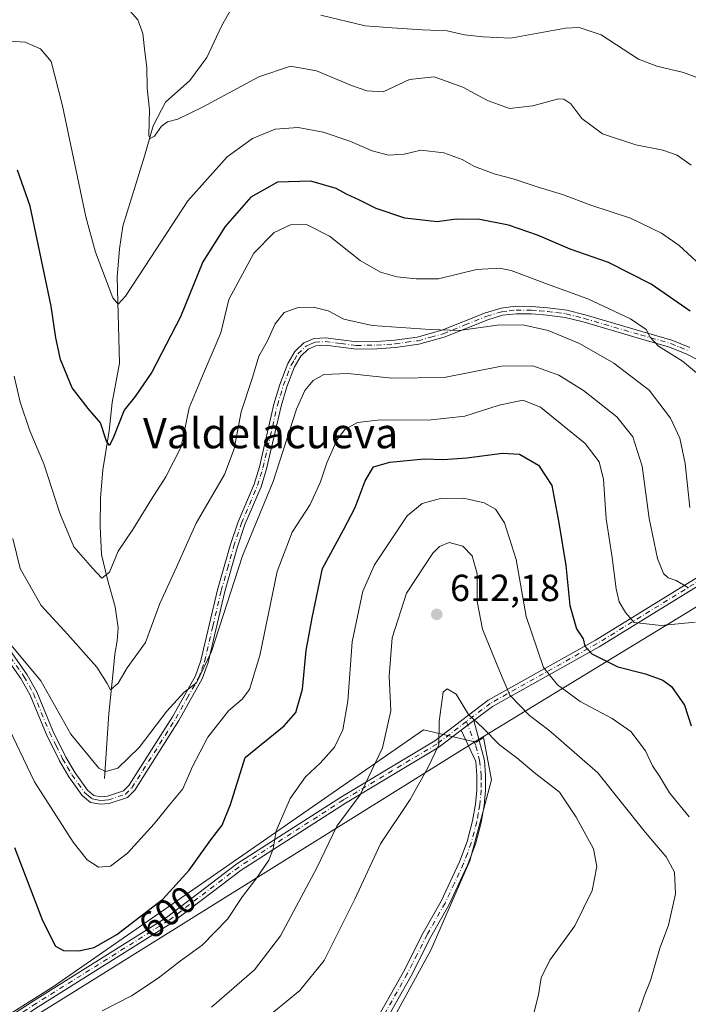
# Model space of a CAD drawing. Units: metres. Extents: x 598345 to 601812, y 4649048 to 4650516.
# Drawn here: x 600224 to 600401, y 4650104 to 4650365 of the extents above; entities that cross this region are included whole.
import ezdxf
from ezdxf.enums import TextEntityAlignment as Align

# ---------------------------------------------------------------- set-up
doc = ezdxf.new("R2010")
doc.units = ezdxf.units.M
doc.header["$MEASUREMENT"] = 0
doc.linetypes.add('DGN Style 4', pattern=[2.6384748266838614, 1.318413404963828, -0.6592067024819142, 0.001648016756204785, -0.6592067024819142])
for name, color, linetype, lineweight in [('Arbolado forestal CxS', 92, 'Continuous', 0), ('Camino Cxs', 7, 'Continuous', 0), ('Camino eje', 30, 'DGN Style 4', 13), ('Corriente natural lineal', 142, 'Continuous', 13), ('Curva de nivel maestra', 30, 'Continuous', 30), ('Curva de nivel normal', 30, 'Continuous', 0), ('Municipio', 91, 'Continuous', 13), ('Municipio CxS', 4, 'Continuous', 0), ('Punto de cota en terreno', 7, 'Continuous', 0), ('Rótulo de curva de nivel directora', 7, 'Continuous', 0), ('Rótulo de punto de cota en terreno', 7, 'Continuous', 0), ('Texto cartográfico', 7, 'Continuous', 0)]:
    doc.layers.add(name, color=color, linetype=linetype, lineweight=lineweight)
doc.styles.add('Style-Arial', font='txt')

# ---------------------------------------------------------------- blocks, each defined once
blk = doc.blocks.new('5PATER')
at = {"layer": 'Punto de cota en terreno', "linetype": 'Continuous', "lineweight": 0}
h = blk.add_hatch(color=51, dxfattribs=at)
edge = h.paths.add_edge_path()
edge.add_ellipse((0, 0), major_axis=(-0.1095731443231308, -0.1110710700762829), ratio=0.9994222409660322, start_angle=0, end_angle=360)

msp = doc.modelspace()

# ---------------------------------------------------------------- linework, layer by layer
at = {"layer": 'Arbolado forestal CxS', "color": 92, "linetype": 'Continuous', "lineweight": 0}
for points in [[(600317.9725000003, 4650090.4889, 619.2584999999963), (600333.1993000006, 4650118.251499999, 618.7669000000024), (600343.5000999998, 4650141.984300001, 618.7231000000029), (600349.3224999999, 4650163.477700001, 616.5448999999935), (600347.1930999998, 4650174.660300001, 615.4661999999954), (600345.2197000004, 4650173.457900001, 615.8654999999999), (600331.2383000003, 4650176.6679, 613.0288), (600233.1113, 4650108.6183, 602.0676999999996), (600184.0481000004, 4650077.758500001, 618.7281999999977)], [(600184.0481000004, 4650077.758500001, 618.7281999999977), (600233.1113, 4650108.6183, 602.0676999999996), (600331.2383000003, 4650176.6679, 613.0288), (600345.2197000004, 4650173.457900001, 615.8654999999999), (600347.1930999998, 4650174.660300001, 615.4661999999954), (600349.3224999999, 4650163.477700001, 616.5448999999935), (600343.5000999998, 4650141.984300001, 618.7231000000029), (600333.1993000006, 4650118.251499999, 618.7669000000024), (600317.9725000003, 4650090.4889, 619.2584999999963)], [(600317.9725000003, 4650090.4889, 619.2584999999963), (600333.1993000006, 4650118.251499999, 618.7669000000024), (600343.5000999998, 4650141.984300001, 618.7231000000029), (600349.3224999999, 4650163.477700001, 616.5448999999935), (600347.1930999998, 4650174.660300001, 615.4661999999954), (600345.2197000004, 4650173.457900001, 615.8654999999999), (600331.2383000003, 4650176.6679, 613.0288), (600233.1113, 4650108.6183, 602.0676999999996), (600184.0481000004, 4650077.758500001, 618.7281999999977)], [(600317.9725000003, 4650090.4889, 619.2584999999963), (600333.1993000006, 4650118.251499999, 618.7669000000024), (600343.5000999998, 4650141.984300001, 618.7231000000029), (600349.3224999999, 4650163.477700001, 616.5448999999935), (600347.1930999998, 4650174.660300001, 615.4661999999954), (600345.2197000004, 4650173.457900001, 615.8654999999999), (600331.2383000003, 4650176.6679, 613.0288), (600233.1113, 4650108.6183, 602.0676999999996), (600184.0481000004, 4650077.758500001, 618.7281999999977)]]:
    msp.add_polyline3d(points, dxfattribs=at)
at = {"layer": 'Camino Cxs', "color": 7, "linetype": 'Continuous', "lineweight": 0, "extrusion": (0.0752075285892432, 0.05724698773965464, 0.9955232845284102), "elevation": 311971.9146154648, "flags": 128}
msp.add_lwpolyline([(3336562.250934524, -3279421.586860028), (3336562.250934524, -3279417.34104555)], dxfattribs=at)
msp.add_lwpolyline([(3336562.250934524, -3279421.586860028), (3336562.250934524, -3279417.34104555)], dxfattribs=at)
at = {"layer": 'Camino Cxs', "color": 7, "linetype": 'Continuous', "lineweight": 0}
for points in [[(600185.0088999998, 4650077.019099999, 618.6276999999973), (600227.9873000003, 4650104.9659, 603.9370000000055), (600263.0926999999, 4650126.9595, 601.3978000000062), (600281.7153000003, 4650141.1381, 603.6125999999931), (600309.4907000001, 4650158.9483, 609.5090999999958), (600334.2210999997, 4650173.7443, 615.0099999999948), (600348.4143000003, 4650184.5481, 613.3062999999966), (600376.8207, 4650200.4473, 599.838499999998), (600418.7308999998, 4650226.270500001, 584.4082000000053), (600448.9968999998, 4650243.2027, 571.834600000002), (600451.7055000003, 4650244.892700001, 571.136599999998), (600454.8548999997, 4650246.8577, 570.0222000000067), (600466.6299000002, 4650254.204500001, 568.6230999999971), (600468.7629000006, 4650255.535300001, 568.9792000000016), (600473.7414999995, 4650258.6415, 569.3989000000003), (600512.0466999998, 4650282.5559, 584.2917000000016), (600528.8432999998, 4650293.399300001, 592.1564000000071), (600534.3589000005, 4650295.6055, 592.943499999994), (600541.3227000004, 4650296.258300001, 591.1732000000047), (600556.1791000003, 4650296.258300001, 584.8717999999935), (600571.0365000004, 4650296.4705, 579.9051000000036)], [(600570.9693, 4650294.4693, 579.7844000000041), (600556.1933000004, 4650294.258300001, 584.7348999999958), (600541.4162999997, 4650294.258300001, 591.2660999999935), (600534.8333000002, 4650293.6413, 592.7929000000004), (600529.7657000005, 4650291.6141, 592.4475999999995), (600513.1187000005, 4650280.867500001, 584.7966000000015), (600474.8004999999, 4650256.944900001, 570.0195999999996), (600450.0151000004, 4650241.4805, 572.4741999999969), (600419.7440999999, 4650224.545700001, 585.1361999999936), (600377.8340999996, 4650198.7225, 600.0412999999971), (600349.5137, 4650182.8715, 613.3717000000033), (600344.6127000004, 4650179.140799999, 615.4870999999986), (600341.2493000003, 4650176.580700001, 615.8885000000009), (600335.3437000001, 4650172.085300001, 615.3754999999946), (600310.5440999996, 4650157.2479, 609.9709000000003), (600282.8627000004, 4650139.4979, 603.7851999999984), (600264.2317000004, 4650125.313100001, 602.2694999999949), (600229.0635000002, 4650103.280099999, 604.5806000000011)], [(600570.9693, 4650294.4693, 579.7844000000041), (600556.1933000004, 4650294.258300001, 584.7348999999958), (600541.4162999997, 4650294.258300001, 591.2660999999935), (600534.8333000002, 4650293.6413, 592.7929000000004), (600529.7657000005, 4650291.6141, 592.4475999999995), (600513.1187000005, 4650280.867500001, 584.7966000000015), (600474.8004999999, 4650256.944900001, 570.0195999999996), (600450.0151000004, 4650241.4805, 572.4741999999969), (600419.7440999999, 4650224.545700001, 585.1361999999936), (600377.8340999996, 4650198.7225, 600.0412999999971), (600349.5137, 4650182.8715, 613.3717000000033), (600344.6125999996, 4650179.140799999, 615.4870999999986)], [(600215.6901000004, 4650206.170100001, 593.8714000000036), (600226.1501000002, 4650191.3201, 593.0302999999985), (600228.7001, 4650186.770099999, 592.7146999999968), (600232.9801000003, 4650176.440099999, 593.4710999999952), (600236.4401000004, 4650169.440099999, 593.9893000000011), (600238.8701, 4650165.270099999, 593.770399999994), (600242.2001, 4650160.670100001, 593.1254000000044), (600243.8601000002, 4650159.290100001, 593.446299999996), (600245.6901000004, 4650158.940099999, 593.1882999999943), (600247.4901000002, 4650159.0801, 592.8889000000054), (600251.7001, 4650160.4901, 593.3102000000072), (600253.1601, 4650161.950099999, 593.7410999999993), (600264.7100999998, 4650180.1601, 592.5690000000031), (600270.8000999996, 4650191.0001, 591.3729000000021), (600272.2500999998, 4650195.100099999, 591.6839000000036), (600276.6601, 4650213.840100001, 590.3010000000068), (600279.9801000003, 4650225.540100001, 590.4272999999957), (600282.0800999999, 4650231.8301, 589.7556999999942), (600286.3201000001, 4650241.8101, 589.9640999999974), (600287.7401000002, 4650246.420100001, 589.4005000000034), (600291.5800999999, 4650263.040100001, 588.3242000000029), (600293.1501000002, 4650268.280099999, 588.4143999999942), (600295.3000999996, 4650273.8101, 588.3696000000054), (600297.1700999998, 4650276.960100001, 587.7394000000058), (600299.5601000005, 4650279.290100001, 588.0157000000036), (600302.2500999998, 4650280.420100001, 588.145399999994), (600305.2401000002, 4650280.640100001, 588.153999999995), (600313.5800999999, 4650279.590100001, 588.6530000000057), (600318.7500999998, 4650279.6801, 588.730899999995), (600323.6201, 4650280.020099999, 588.0135000000009), (600329.6001000004, 4650280.8301, 588.065300000002), (600336.1300999997, 4650282.6601, 586.6641999999993), (600347.7100999998, 4650287.270099999, 584.7951999999932), (600351.8400999998, 4650288.520099999, 584.3457999999955), (600355.7600999996, 4650288.9801, 584.1768000000011), (600359.9501, 4650288.970100001, 584.0635000000038), (600364.2401000002, 4650288.600099999, 583.8187000000034), (600369.2100999998, 4650287.970100001, 583.2547999999952), (600374.1101000002, 4650286.720100001, 583.0296999999991), (600389.1001000004, 4650282.340100001, 581.9985000000015), (600397.1201, 4650280.030099999, 581.1851000000024), (600401.9101, 4650278.100099999, 580.5206000000035)], [(600215.6901000004, 4650206.170100001, 593.8714000000036), (600226.1501000002, 4650191.3201, 593.0302999999985), (600228.7001, 4650186.770099999, 592.7146999999968), (600232.9801000003, 4650176.440099999, 593.4710999999952), (600236.4401000004, 4650169.440099999, 593.9893000000011), (600238.8701, 4650165.270099999, 593.770399999994), (600242.2001, 4650160.670100001, 593.1254000000044), (600243.8601000002, 4650159.290100001, 593.446299999996), (600245.6901000004, 4650158.940099999, 593.1882999999943), (600247.4901000002, 4650159.0801, 592.8889000000054), (600251.7001, 4650160.4901, 593.3102000000072), (600253.1601, 4650161.950099999, 593.7410999999993), (600264.7100999998, 4650180.1601, 592.5690000000031), (600270.8000999996, 4650191.0001, 591.3729000000021), (600272.2500999998, 4650195.100099999, 591.6839000000036), (600276.6601, 4650213.840100001, 590.3010000000068), (600279.9801000003, 4650225.540100001, 590.4272999999957), (600282.0800999999, 4650231.8301, 589.7556999999942), (600286.3201000001, 4650241.8101, 589.9640999999974), (600287.7401000002, 4650246.420100001, 589.4005000000034), (600291.5800999999, 4650263.040100001, 588.3242000000029), (600293.1501000002, 4650268.280099999, 588.4143999999942), (600295.3000999996, 4650273.8101, 588.3696000000054), (600297.1700999998, 4650276.960100001, 587.7394000000058), (600299.5601000005, 4650279.290100001, 588.0157000000036), (600302.2500999998, 4650280.420100001, 588.145399999994), (600305.2401000002, 4650280.640100001, 588.153999999995), (600313.5800999999, 4650279.590100001, 588.6530000000057), (600318.7500999998, 4650279.6801, 588.730899999995), (600323.6201, 4650280.020099999, 588.0135000000009), (600329.6001000004, 4650280.8301, 588.065300000002), (600336.1300999997, 4650282.6601, 586.6641999999993), (600347.7100999998, 4650287.270099999, 584.7951999999932), (600351.8400999998, 4650288.520099999, 584.3457999999955), (600355.7600999996, 4650288.9801, 584.1768000000011), (600359.9501, 4650288.970100001, 584.0635000000038), (600364.2401000002, 4650288.600099999, 583.8187000000034), (600369.2100999998, 4650287.970100001, 583.2547999999952), (600374.1101000002, 4650286.720100001, 583.0296999999991), (600389.1001000004, 4650282.340100001, 581.9985000000015), (600397.1201, 4650280.030099999, 581.1851000000024), (600401.9101, 4650278.100099999, 580.5206000000035)], [(600411.9200999998, 4650270.690099999, 580.1879000000044), (600401.0900999998, 4650276.3201, 581.555600000007), (600396.4901000002, 4650278.1801, 581.8478000000032), (600388.5601000005, 4650280.460100001, 583.4348000000027), (600373.5900999998, 4650284.8301, 584.2234999999928), (600368.8400999998, 4650286.040100001, 584.4928000000073), (600364.0401, 4650286.6601, 584.8286999999982), (600359.8701, 4650287.0101, 584.8978999999963), (600355.8701, 4650287.020099999, 584.8947999999946), (600352.2401000002, 4650286.600099999, 585.1120999999986), (600348.3501000004, 4650285.420100001, 585.652900000001), (600336.7600999996, 4650280.800100001, 587.9765999999945), (600329.9901000002, 4650278.9101, 589.1006999999954), (600323.8201000001, 4650278.0701, 588.6986000000034), (600318.8400999998, 4650277.720100001, 589.1603999999934), (600313.4700999996, 4650277.620100001, 588.9977000000072), (600305.1901000004, 4650278.670100001, 588.439400000003), (600302.7200999996, 4650278.4901, 588.3344999999972), (600300.6601, 4650277.620100001, 588.1147999999957), (600298.7200999996, 4650275.7301, 588.2918000000063), (600297.0601000005, 4650272.950099999, 588.5556999999973), (600295.0000999998, 4650267.640100001, 589.0709999999963), (600293.4801000003, 4650262.540100001, 589.0901000000014), (600289.6300999997, 4650245.9101, 590.952900000004), (600288.1700999998, 4650241.140100001, 590.817200000005), (600283.9101, 4650231.140100001, 590.8622999999934), (600281.8501000004, 4650224.960100001, 591.000199999995), (600278.5601000005, 4650213.350099999, 591.1497999999992), (600274.1401000004, 4650194.550100001, 592.5111999999936), (600272.5900999998, 4650190.190099999, 592.2124999999943), (600266.4001000002, 4650179.1601, 593.2186999999976), (600254.7001, 4650160.720100001, 594.0819000000047), (600252.7600999996, 4650158.780099999, 593.0418000000063), (600247.8800999997, 4650157.1501, 592.403999999995), (600245.5800999999, 4650156.960100001, 593.2839999999997), (600242.9901000002, 4650157.470100001, 594.3175999999949), (600240.7600999996, 4650159.3301, 594.6809999999969), (600237.2200999996, 4650164.200099999, 594.6891999999935), (600234.7100999998, 4650168.520099999, 594.545299999998), (600231.1901000004, 4650175.630100001, 594.5815000000002), (600226.9301000005, 4650185.9101, 593.7704999999987), (600224.4901000002, 4650190.270099999, 593.9259000000021), (600214.0000999998, 4650205.1801, 594.8611999999994)], [(600411.9200999998, 4650270.690099999, 580.1879000000044), (600401.0900999998, 4650276.3201, 581.555600000007), (600396.4901000002, 4650278.1801, 581.8478000000032), (600388.5601000005, 4650280.460100001, 583.4348000000027), (600373.5900999998, 4650284.8301, 584.2234999999928), (600368.8400999998, 4650286.040100001, 584.4928000000073), (600364.0401, 4650286.6601, 584.8286999999982), (600359.8701, 4650287.0101, 584.8978999999963), (600355.8701, 4650287.020099999, 584.8947999999946), (600352.2401000002, 4650286.600099999, 585.1120999999986), (600348.3501000004, 4650285.420100001, 585.652900000001), (600336.7600999996, 4650280.800100001, 587.9765999999945), (600329.9901000002, 4650278.9101, 589.1006999999954), (600323.8201000001, 4650278.0701, 588.6986000000034), (600318.8400999998, 4650277.720100001, 589.1603999999934), (600313.4700999996, 4650277.620100001, 588.9977000000072), (600305.1901000004, 4650278.670100001, 588.439400000003), (600302.7200999996, 4650278.4901, 588.3344999999972), (600300.6601, 4650277.620100001, 588.1147999999957), (600298.7200999996, 4650275.7301, 588.2918000000063), (600297.0601000005, 4650272.950099999, 588.5556999999973), (600295.0000999998, 4650267.640100001, 589.0709999999963), (600293.4801000003, 4650262.540100001, 589.0901000000014), (600289.6300999997, 4650245.9101, 590.952900000004), (600288.1700999998, 4650241.140100001, 590.817200000005), (600283.9101, 4650231.140100001, 590.8622999999934), (600281.8501000004, 4650224.960100001, 591.000199999995), (600278.5601000005, 4650213.350099999, 591.1497999999992), (600274.1401000004, 4650194.550100001, 592.5111999999936), (600272.5900999998, 4650190.190099999, 592.2124999999943), (600266.4001000002, 4650179.1601, 593.2186999999976), (600254.7001, 4650160.720100001, 594.0819000000047), (600252.7600999996, 4650158.780099999, 593.0418000000063), (600247.8800999997, 4650157.1501, 592.403999999995), (600245.5800999999, 4650156.960100001, 593.2839999999997), (600242.9901000002, 4650157.470100001, 594.3175999999949), (600240.7600999996, 4650159.3301, 594.6809999999969), (600237.2200999996, 4650164.200099999, 594.6891999999935), (600234.7100999998, 4650168.520099999, 594.545299999998), (600231.1901000004, 4650175.630100001, 594.5815000000002), (600226.9301000005, 4650185.9101, 593.7704999999987), (600224.4901000002, 4650190.270099999, 593.9259000000021), (600214.0000999998, 4650205.1801, 594.8611999999994)], [(599998.9386, 4649977.187100001, 600.3800000000047), (599999.7550999997, 4649971.6075, 599.8500000000058), (600002.7348999997, 4649970.9803, 600.059699999998), (600012.5695000002, 4649976.3073, 602.8481999999931), (600038.3981, 4649990.491900001, 608.4005000000034), (600054.5466999998, 4649998.9911, 614.3481000000029), (600060.6801000005, 4650001.317500001, 616.1548999999941), (600071.1958999997, 4650006.996099999, 618.4131000000052), (600105.8819000004, 4650026.6657, 630.6082000000024), (600135.7083000002, 4650045.2807, 630.4410999999964), (600160.6738999998, 4650060.937100001, 627.9704999999958), (600185.0088999998, 4650077.019099999, 618.6276999999973), (600227.9873000003, 4650104.9659, 603.9370000000055), (600263.0926999999, 4650126.9595, 601.3978000000062), (600281.7153000003, 4650141.1381, 603.6125999999931), (600309.4907000001, 4650158.9483, 609.5090999999958), (600334.2210999997, 4650173.7443, 615.0099999999948), (600348.4143000003, 4650184.5481, 613.3062999999966), (600376.8207, 4650200.4473, 599.838499999998), (600418.7308999998, 4650226.270500001, 584.4082000000053), (600448.9968999998, 4650243.2027, 571.834600000002), (600451.7055000003, 4650244.892700001, 571.136599999998)], [(600344.6125999996, 4650179.140799999, 615.4870999999986), (600347.4200999998, 4650168.600099999, 616.5329999999958), (600347.7100999998, 4650164.6801, 616.6343000000053), (600347.6901000004, 4650160.6801, 616.873900000006), (600347.3400999998, 4650156.640100001, 617.1964000000007), (600346.5201000003, 4650152.090100001, 617.6754999999976), (600345.0301000001, 4650146.370100001, 618.3353999999963), (600342.9401000004, 4650140.790100001, 618.7841000000044), (600338.0100999996, 4650130.200099999, 618.9038), (600333.2100999998, 4650121.790100001, 618.9269999999962), (600327.9700999996, 4650111.440099999, 618.7458000000044), (600319.4901000002, 4650096.4901, 618.8736000000063), (600316.7701000003, 4650092.300100001, 619.4906000000046), (600310.5201000003, 4650083.530099999, 620.9426999999996), (600307.1101000002, 4650079.140100001, 621.3592000000062), (600303.5701000001, 4650075.620100001, 621.6834999999992), (600293.6300999997, 4650068.090100001, 622.1552999999985), (600290.9200999998, 4650066.4101, 622.0749000000069)], [(600317.5100999996, 4650097.690099999, 618.9765999999945), (600325.9301000005, 4650112.530099999, 619.0771999999997), (600331.1700999998, 4650122.890100001, 619.4796999999963), (600335.9501, 4650131.270099999, 619.4431999999942), (600340.8101000005, 4650141.6801, 619.1021999999939), (600342.8201000001, 4650147.0601, 618.4658999999956), (600344.2500999998, 4650152.590100001, 617.7684000000008), (600345.0500999996, 4650156.950099999, 617.2694000000047), (600345.3800999997, 4650160.780099999, 617.0853000000062), (600345.3901000004, 4650164.600099999, 617.045100000003), (600345.1201, 4650168.2601, 617.0733000000037), (600341.2493000003, 4650176.580700001, 615.8885000000009), (600344.6127000004, 4650179.140799999, 615.4870999999986), (600347.4200999998, 4650168.600099999, 616.5329999999958), (600347.7100999998, 4650164.6801, 616.6343000000053), (600347.6901000004, 4650160.6801, 616.873900000006), (600347.3400999998, 4650156.640100001, 617.1964000000007), (600346.5201000003, 4650152.090100001, 617.6754999999976), (600345.0301000001, 4650146.370100001, 618.3353999999963), (600342.9401000004, 4650140.790100001, 618.7841000000044), (600338.0100999996, 4650130.200099999, 618.9038), (600333.2100999998, 4650121.790100001, 618.9269999999962), (600327.9700999996, 4650111.440099999, 618.7458000000044), (600319.4901000002, 4650096.4901, 618.8736000000063)], [(600341.2493000003, 4650176.580700001, 615.8883999999962), (600335.3437000001, 4650172.085300001, 615.3754999999946), (600310.5440999996, 4650157.2479, 609.9709000000003), (600282.8627000004, 4650139.4979, 603.7851999999984), (600264.2317000004, 4650125.313100001, 602.2694999999949), (600229.0635000002, 4650103.280099999, 604.5806000000011), (600186.1052999999, 4650075.3465, 619.0564000000013), (600161.7566999998, 4650059.2553, 628.1067999999941), (600136.7691000003, 4650043.585100001, 630.0644999999931), (600106.9051000001, 4650024.946699999, 630.4504000000015), (600072.1645000001, 4650005.246099999, 619.895399999994), (600061.5135000005, 4649999.4945, 616.6806999999973), (600057.3028999995, 4649997.897299999, 615.0151999999945)], [(600317.5100999996, 4650097.690099999, 618.9765999999945), (600325.9301000005, 4650112.530099999, 619.0771999999997), (600331.1700999998, 4650122.890100001, 619.4796999999963), (600335.9501, 4650131.270099999, 619.4431999999942), (600340.8101000005, 4650141.6801, 619.1021999999939), (600342.8201000001, 4650147.0601, 618.4658999999956), (600344.2500999998, 4650152.590100001, 617.7684000000008), (600345.0500999996, 4650156.950099999, 617.2694000000047), (600345.3800999997, 4650160.780099999, 617.0853000000062), (600345.3901000004, 4650164.600099999, 617.045100000003), (600345.1201, 4650168.2601, 617.0733000000037), (600341.2493000003, 4650176.580700001, 615.8883999999962)]]:
    msp.add_polyline3d(points, dxfattribs=at)
at = {"layer": 'Camino eje', "color": 30, "linetype": 'DGN Style 4', "lineweight": 13}
for points in [[(600220.0900999998, 4650198.220100001, 592.9563000000053), (600225.3201000001, 4650190.795100001, 593.421100000007), (600227.8151000004, 4650186.340100001, 593.0834000000032), (600232.0850999998, 4650176.0351, 593.8549000000058), (600233.8450999996, 4650172.4801, 594.4977000000072), (600235.5751, 4650168.9801, 594.244000000006), (600236.7901, 4650166.895099999, 593.9487999999983), (600238.0450999998, 4650164.735099999, 594.151199999993), (600239.7100999998, 4650162.4351, 593.7645000000048), (600241.4801000003, 4650160.0001, 593.9021999999968), (600242.3101000005, 4650159.3101, 593.7356), (600243.4250999996, 4650158.380100001, 593.8166999999958), (600244.7200999996, 4650158.1251, 593.4777999999933), (600245.6350999996, 4650157.950099999, 593.1717000000062), (600246.7851, 4650158.045100001, 592.7802999999985), (600247.6851000005, 4650158.1151, 592.5641999999935), (600252.2301000003, 4650159.6351, 593.0819999999949), (600253.9301000005, 4650161.335100001, 593.8261000000057), (600265.5551000005, 4650179.6601, 592.8543000000063), (600268.6001000004, 4650185.0801, 591.885500000004), (600271.6951000001, 4650190.595100001, 591.7502999999997), (600272.4700999996, 4650192.7751, 591.1940000000031), (600273.1951000001, 4650194.825099999, 592.0151000000042), (600275.4051000001, 4650204.225099999, 592.1879000000044), (600277.6101000002, 4650213.595100001, 590.4407999999967), (600279.2550999997, 4650219.4001, 591.0838999999978), (600280.9151, 4650225.2501, 590.7042999999976), (600282.9951, 4650231.485099999, 590.1581000000006), (600285.1151000002, 4650236.475099999, 590.6398999999947), (600287.2451, 4650241.475099999, 590.1592999999993), (600287.9751000004, 4650243.860099999, 590.1588999999949), (600288.6851000005, 4650246.165100001, 590.1698000000034), (600290.6101000002, 4650254.4801, 590.0495999999986), (600292.5301000001, 4650262.790100001, 588.4428000000044), (600293.2901, 4650265.340100001, 588.671100000007), (600294.0751, 4650267.960100001, 588.7223999999987), (600295.1051000003, 4650270.6151, 588.7902999999933), (600296.1801000005, 4650273.380100001, 588.4560000000056), (600297.0100999996, 4650274.770099999, 588.1880999999995), (600297.9451000001, 4650276.345100001, 587.9511000000057), (600300.1101000002, 4650278.4551, 588.0448999999935), (600301.4550999999, 4650279.020099999, 588.1794999999984), (600302.4851000002, 4650279.4551, 588.2367999999988), (600305.2150999998, 4650279.655099999, 588.297200000001), (600309.3850999996, 4650279.130100001, 588.532600000006), (600313.5251000002, 4650278.6051, 588.8257000000012), (600316.2100999998, 4650278.655099999, 589.0464000000065), (600318.7950999998, 4650278.700099999, 588.9447999999975), (600323.7200999996, 4650279.045100001, 588.3521999999939), (600326.7100999998, 4650279.450099999, 588.3850999999995), (600329.7950999998, 4650279.870100001, 588.5816999999952), (600333.1801000005, 4650280.815099999, 588.4196999999986), (600336.4451000001, 4650281.7301, 587.2513000000035), (600342.2401000002, 4650284.040100001, 586.6777000000002), (600348.0301000001, 4650286.345100001, 585.2115000000049), (600352.0401, 4650287.5601, 584.5331000000006), (600354.0000999998, 4650287.790100001, 584.4872000000032), (600355.8151000004, 4650288.0001, 584.4544000000024), (600359.9101, 4650287.9901, 584.4192000000039), (600362.0551000005, 4650287.8051, 584.4431999999942), (600364.1401000004, 4650287.630100001, 584.2023999999947), (600366.5401, 4650287.3201, 583.931899999996), (600369.0251000002, 4650287.005100001, 583.7860999999976), (600373.8501000004, 4650285.7751, 583.6233000000066), (600388.8300999999, 4650281.4001, 582.7017999999953), (600396.8051000005, 4650279.1051, 581.5035999999964), (600399.2001, 4650278.140100001, 581.1542000000045), (600401.5000999998, 4650277.210100001, 580.9100999999937)], [(600454.7997000003, 4650245.644500001, 570.524900000004), (600449.5059000002, 4650242.341499999, 571.9811000000045), (600419.2374999998, 4650225.408100001, 584.7464000000036), (600377.3274999997, 4650199.584899999, 599.8172999999952), (600348.9641000004, 4650183.7097, 613.3090999999986), (600342.6376999998, 4650178.894099999, 615.6769999999962)], [(600342.6376999998, 4650178.894099999, 615.6769999999962), (600334.7823000001, 4650172.9147, 615.0996000000014), (600310.0173000004, 4650158.098099999, 609.7010000000009), (600282.2889, 4650140.3181, 603.6435000000056), (600263.6623000001, 4650126.136299999, 601.7857999999978), (600228.5255000005, 4650104.1229, 604.2087000000029), (600185.5571, 4650076.1829, 618.7954000000027), (600161.2153000003, 4650060.096100001, 627.9854999999952), (600136.2386999996, 4650044.4329, 630.2379999999976), (600106.3935000002, 4650025.806100001, 630.4985000000015), (600071.6801000005, 4650006.121099999, 619.0948999999965), (600061.0969000002, 4650000.406099999, 616.3941000000051), (600056.2308999998, 4649998.560500001, 614.7529000000068)], [(600342.6376999998, 4650178.894099999, 615.6769999999962), (600345.1508999999, 4650172.392700001, 616.6695999999939), (600346.0998999998, 4650168.565500001, 616.8258999999962), (600346.5500999996, 4650164.640100001, 616.8242000000029), (600346.5450999998, 4650162.7301, 616.8689000000013), (600346.5351, 4650160.7301, 616.9728000000032), (600346.1951000001, 4650156.795100001, 617.233699999997), (600345.7851, 4650154.520099999, 617.4787000000069), (600345.3850999996, 4650152.340100001, 617.7225000000036), (600344.6700999998, 4650149.575099999, 618.0693000000028), (600343.9250999996, 4650146.715100001, 618.4021999999968), (600342.8800999997, 4650143.925100001, 618.6759000000021), (600341.8750999998, 4650141.235099999, 618.9272999999957), (600339.4451000001, 4650136.030099999, 619.1695999999939), (600336.9801000003, 4650130.735099999, 619.1184999999969), (600332.1901000004, 4650122.340100001, 619.1165000000037), (600329.5701000001, 4650117.1601, 619.0475000000006), (600326.9501, 4650111.985099999, 618.8779999999971), (600318.5000999998, 4650097.090100001, 618.8996999999945)]]:
    msp.add_polyline3d(points, dxfattribs=at)
at = {"layer": 'Corriente natural lineal', "color": 142, "linetype": 'Continuous', "lineweight": 13}
msp.add_polyline3d([(600246.6700999998, 4650163.7501, 590.2706000000035), (600247.7801000001, 4650181.0601, 586.4426999999996), (600248.9101, 4650191.170100001, 584.7914000000019), (600249.3701, 4650196.7401, 583.8901000000042), (600250.0100999996, 4650200.300100001, 583.3123999999953), (600250.3101000005, 4650203.7501, 582.7302999999956), (600249.5401, 4650209.3301, 581.6870000000055), (600247.4200999998, 4650216.5101, 580.3475000000036), (600245.8501000004, 4650223.220100001, 579.3165000000008), (600245.5201000003, 4650230.5801, 578.4891000000061), (600245.6201, 4650238.120100001, 577.5160999999935), (600246.1901000004, 4650245.600099999, 576.4955000000045), (600247.8901000004, 4650255.9301, 574.7946999999986), (600248.6700999998, 4650263.460100001, 574.0347000000038), (600250.6401000004, 4650273.940099999, 572.6738000000041), (600250.0701000001, 4650296.670100001, 569.7207999999955), (600250.6401000004, 4650304.200099999, 568.8217000000004), (600251.5701000001, 4650310.2301, 567.971000000005), (600257.3101000005, 4650328.7501, 566.1092999999964), (600259.5401, 4650336.8101, 565.424199999994), (600262.8201000001, 4650343.110099999, 564.5103999999993), (600269.3201000001, 4650348.8101, 563.0479999999952), (600273.8300999999, 4650354.920100001, 562.0158999999985), (600277.6901000004, 4650363.2601, 560.963699999993), (600281.6101000002, 4650370.2301, 559.9848000000056)], dxfattribs=at)
at = {"layer": 'Curva de nivel maestra', "color": 30, "linetype": 'Continuous', "lineweight": 30, "flags": 128}
for points, elevation in [([(600401.9500000002, 4650287.6601), (600391.6200000001, 4650294.860099999), (600380.2999999998, 4650300.610099999), (600370.1699999999, 4650304.1601), (600361.4800000006, 4650307.8301), (600353.8300000001, 4650310.5001), (600346.2000000002, 4650311.9801), (600339.9400000004, 4650312.0801), (600334.8600000005, 4650311.420100001), (600326.2800000003, 4650312.3201), (600318.6900000004, 4650314.890100001), (600314.3200000003, 4650317.140100001), (600310.8099999996, 4650318.7401), (600308.0999999996, 4650320.220100001), (600301.3399999999, 4650322.130100001), (600292.5800000001, 4650321.870100001), (600285.4299999997, 4650317.960100001), (600278.6500000004, 4650310.110099999), (600272.7699999996, 4650300.800100001), (600266.7999999998, 4650286.1801), (600259.25, 4650271.4801), (600254.8099999996, 4650265.090100001), (600251.8700000001, 4650261.4901), (600249.04, 4650254.3201), (600247.9500000002, 4650252.100099999), (600247.1900000004, 4650253.220100001), (600245.5800000001, 4650258.090100001), (600242.3399999999, 4650261.880100001), (600238.1100000005, 4650267.360099999), (600235.0199999996, 4650274.890100001), (600233.7400000002, 4650280.590100001), (600232.5099999999, 4650289.030099999), (600226.9199999999, 4650315.5001), (600223.5700000003, 4650325.0601)], 575), ([(600222.7800000003, 4650145.520099999), (600230.2599999999, 4650126.130100001), (600233.6600000003, 4650119.350099999), (600235.79, 4650118.170100001), (600239.8300000001, 4650118.100099999), (600243.9500000002, 4650119.0001), (600249.9500000002, 4650122.4301), (600262.0999999996, 4650131.790100001), (600269.1600000003, 4650139.470100001), (600274.8899999997, 4650147.520099999), (600277.9000000004, 4650151.4001), (600280.0499999998, 4650156.9301), (600283.9500000002, 4650169.380100001), (600294.29, 4650177.800100001), (600297.3899999997, 4650181.290100001), (600299.2100000001, 4650187.4901), (600300.1600000003, 4650197.720100001), (600301.7000000002, 4650206.390100001), (600304.4299999997, 4650219.4901), (600310.0599999996, 4650229.720100001), (600313.1200000001, 4650235.620100001), (600315.75, 4650242.7501), (600317.9600000001, 4650246.4301), (600322.3200000003, 4650247.690099999), (600331.4600000001, 4650248.5101), (600336.4199999999, 4650248.360099999), (600342.7699999996, 4650248.780099999), (600352.2400000002, 4650250.020099999), (600356.6699999999, 4650249.7501), (600361.7800000003, 4650246.880100001), (600365.2599999999, 4650241.440099999), (600367.0899999999, 4650231.600099999), (600369.0300000003, 4650220.2401), (600370.0599999996, 4650209.700099999), (600371.8099999996, 4650203.470100001), (600373.5800000001, 4650200.790100001), (600374, 4650198.850099999), (600375.8399999999, 4650196.880100001), (600382.75, 4650193.370100001), (600390.1200000001, 4650191.5001), (600394.7100000001, 4650189.890100001), (600397.04, 4650188.220100001), (600400.4100000003, 4650183.2601), (600402.2000000002, 4650177.720100001)], 600)]:
    msp.add_lwpolyline(points, dxfattribs=dict(at, elevation=elevation))
at = {"layer": 'Curva de nivel normal', "color": 30, "linetype": 'Continuous', "lineweight": 0, "flags": 128}
for points, elevation in [([(600402.2000000002, 4650326.380100001), (600398.54, 4650329.0601), (600394.7100000001, 4650330.340100001), (600387.54, 4650331.770099999), (600378.75, 4650334.670100001), (600373.1900000004, 4650338.780099999), (600370.29, 4650342.6601), (600368.4400000004, 4650343.940099999), (600367, 4650343.970100001), (600360.2800000003, 4650342.1801), (600354.0300000003, 4650341.4101), (600348.2599999999, 4650343.5101), (600341.6500000004, 4650347.0801), (600334.1100000005, 4650349.860099999), (600327.5499999998, 4650349.120100001), (600320.5300000003, 4650345.8201), (600316.2300000006, 4650346.120100001), (600312.1699999999, 4650347.5001), (600302.9199999999, 4650351.380100001), (600295.9500000002, 4650352.610099999), (600287.6200000001, 4650349.840100001), (600272.6200000001, 4650341.7401), (600266.1500000004, 4650338.630100001), (600263.4000000004, 4650337.9301), (600261.8099999996, 4650336.770099999), (600259.9500000002, 4650334.120100001), (600258.7699999996, 4650333.470100001), (600258.4600000001, 4650334.280099999), (600258.6299999999, 4650341.090100001), (600258.0099999999, 4650346.8201), (600257.9299999997, 4650352.300100001), (600257.3499999996, 4650356.4901), (600256.8399999999, 4650361.340100001), (600255.5300000003, 4650364.940099999), (600252.2100000001, 4650368.670100001)], 565), ([(600304.0099999999, 4650366.190099999), (600315.8099999996, 4650363.3201), (600322.9800000006, 4650362.8201), (600330.9000000004, 4650362.3201), (600337.5099999999, 4650362.020099999), (600342.1399999997, 4650360.9801), (600347.0300000003, 4650360.460100001), (600354.3099999996, 4650360.040100001), (600368.8600000005, 4650362.720100001), (600372.5099999999, 4650362.9001), (600378.3799999999, 4650360.920100001), (600388.2199999997, 4650354.5001), (600393.1500000004, 4650352.6801), (600400.1900000004, 4650350.940099999), (600406.9699999997, 4650348.450099999)], 560), ([(600414.79, 4650290.630100001), (600399.0800000001, 4650305.090100001), (600394.3600000005, 4650308.350099999), (600386.1500000004, 4650312.3301), (600375.6200000001, 4650315.8101), (600368.1200000001, 4650318.590100001), (600361.6799999997, 4650320.5601), (600355.0199999996, 4650322.800100001), (600350.25, 4650324.0001), (600344.7599999999, 4650326.0601), (600341.4600000001, 4650327.870100001), (600336.6799999997, 4650329.690099999), (600330.5700000003, 4650330.420100001), (600326.0800000001, 4650329.280099999), (600321.9800000006, 4650329.0801), (600317.6200000001, 4650330.1801), (600311.7400000002, 4650332.7601), (600304.6600000003, 4650335.1501), (600298.04, 4650336.370100001), (600291.9500000002, 4650335.9101), (600285.9500000002, 4650333.460100001), (600279.1500000004, 4650328.620100001), (600268.75, 4650316.9801), (600257.4800000006, 4650299.670100001), (600252.2800000003, 4650291.630100001), (600250.2999999998, 4650289.520099999), (600248.8499999996, 4650291.2301), (600244.2800000003, 4650303.360099999), (600241.7000000002, 4650312.700099999), (600235.54, 4650342.120100001), (600232.5300000003, 4650353.880100001), (600229.7199999997, 4650357.2401), (600225.6200000001, 4650359.020099999), (600218.8799999999, 4650359.4301)], 570), ([(600406.2599999999, 4650269.130100001), (600399.8799999999, 4650274.450099999), (600393.5999999996, 4650278.460100001), (600391.3399999999, 4650280.800100001), (600390.3099999996, 4650282.8101), (600386.0999999996, 4650285.6601), (600374.8499999996, 4650290.9801), (600364.8399999999, 4650294.600099999), (600354.5, 4650298.4801), (600351.4199999999, 4650299.090100001), (600345.2800000003, 4650298.7501), (600335.2199999997, 4650296.290100001), (600329.3399999999, 4650296.3101), (600324.1500000004, 4650296.8301), (600319.8200000003, 4650298.020099999), (600314.4600000001, 4650301.140100001), (600306.3399999999, 4650307.5801), (600300.2400000002, 4650310.640100001), (600295.9500000002, 4650310.610099999), (600291.6200000001, 4650308.590100001), (600286.2400000002, 4650303.040100001), (600279.6399999997, 4650290.800100001), (600277.4699999997, 4650281.9801), (600272.6500000004, 4650270.590100001), (600269.1500000004, 4650262.090100001), (600267, 4650251.7601), (600262.9600000001, 4650243.790100001), (600259.1399999997, 4650237.8101), (600254.2199999997, 4650229.790100001), (600250.2800000003, 4650224.090100001), (600247.9500000002, 4650218.530099999), (600245.9900000002, 4650216.870100001), (600243.4600000001, 4650219.540100001), (600238.5700000003, 4650225.2401), (600234.79, 4650234.1501), (600230.5800000001, 4650247.2501), (600226.8600000005, 4650255.940099999), (600224.3499999996, 4650263.5801), (600222.7599999999, 4650270.470100001)], 580), ([(600401.9000000004, 4650235.640100001), (600400.5899999999, 4650247.3201), (600399.2000000002, 4650254.030099999), (600396.7800000003, 4650259.360099999), (600391.0999999996, 4650266.720100001), (600381.7000000002, 4650273.880100001), (600372.5999999996, 4650279.140100001), (600364.2999999998, 4650282.5601), (600357.6299999999, 4650284.090100001), (600350.75, 4650283.960100001), (600340.8200000003, 4650282.590100001), (600333, 4650282.850099999), (600317.6200000001, 4650283.9001), (600310.1200000001, 4650285.600099999), (600305.9800000006, 4650287.770099999), (600302.0599999996, 4650288.800100001), (600297.9800000006, 4650288.6601), (600294.2699999996, 4650287.370100001), (600291.9100000003, 4650284.350099999), (600289.8300000001, 4650279.670100001), (600287.6100000005, 4650275.780099999), (600285.9500000002, 4650270.120100001), (600282.9199999999, 4650261.0101), (600281.0700000003, 4650251.200099999), (600278.4500000002, 4650244.4101), (600270.9400000004, 4650231.5001), (600265.79, 4650219.8101), (600261.3600000005, 4650210.220100001), (600257.5599999996, 4650199.8101), (600252.7199999997, 4650193.1601), (600250.2599999999, 4650189.100099999), (600248.2999999998, 4650187.3301), (600247.3899999997, 4650188.970100001), (600244.6399999997, 4650193.280099999), (600236.9100000003, 4650201.9901), (600229.8600000005, 4650209.630100001), (600224.2800000003, 4650219.460100001), (600222.3499999996, 4650227.450099999)], 585), ([(600401.54, 4650214.350099999), (600398.2400000002, 4650216.2601), (600396.1600000003, 4650216.970100001), (600394.8600000005, 4650218.130100001), (600393.2699999996, 4650222.140100001), (600391.1200000001, 4650232.720100001), (600389.2199999997, 4650246.590100001), (600386.79, 4650254.4001), (600382.5499999998, 4650259.6801), (600373.6799999997, 4650266.620100001), (600367.1600000003, 4650270.710100001), (600360.2199999997, 4650273.190099999), (600351.9500000002, 4650273.140100001), (600336.7599999999, 4650270.120100001), (600322.8399999999, 4650269.9001), (600311.1500000004, 4650271.170100001), (600304.8600000005, 4650270.940099999), (600301.9699999997, 4650269.290100001), (600299.7999999998, 4650266.630100001), (600297.5800000001, 4650261.720100001), (600291.3799999999, 4650242.5001), (600283.2800000003, 4650222.800100001), (600275.04, 4650197.470100001), (600271.0999999996, 4650189.170100001), (600267.8200000003, 4650186.6601), (600263.1799999997, 4650181.620100001), (600255.8799999999, 4650172.0101), (600250.1600000003, 4650166.5101), (600246.9900000002, 4650165.640100001), (600245.1299999999, 4650166.5001), (600237.7300000006, 4650175.5801), (600229.7999999998, 4650189.6501), (600221.9500000002, 4650199.140100001)], 590), ([(600220.4400000004, 4650178.960100001), (600228.0800000001, 4650162.9301), (600238.3700000001, 4650146.940099999), (600242.0300000003, 4650142.2401), (600245.0999999996, 4650140.3101), (600248.2300000006, 4650140.5101), (600252.7599999999, 4650143.9901), (600259.8300000001, 4650151.800100001), (600263.8799999999, 4650156.800100001), (600267.4699999997, 4650161.090100001), (600270.04, 4650166.950099999), (600274.0700000003, 4650174.7401), (600279.5099999999, 4650181.7501), (600283.1900000004, 4650184.790100001), (600285.1299999999, 4650187.370100001), (600287.8700000001, 4650196.4101), (600292.4299999997, 4650218.700099999), (600296.4000000004, 4650229.130100001), (600301.2000000002, 4650236.470100001), (600303.9699999997, 4650242.470100001), (600305.6100000005, 4650247.470100001), (600308.3700000001, 4650253.690099999), (600310.3700000001, 4650256.3201), (600313.75, 4650258.200099999), (600319.8600000005, 4650258.880100001), (600332.4500000002, 4650258.7601), (600342.2400000002, 4650259.8301), (600351.2800000003, 4650262.7501), (600357.6100000005, 4650264.110099999), (600362.2599999999, 4650262.200099999), (600368.0499999998, 4650257.5701), (600374.1200000001, 4650252.6501), (600377.8600000005, 4650247.7601), (600378.9600000001, 4650243.110099999), (600379.6699999999, 4650232.6801), (600381.2999999998, 4650222.420100001), (600382.29, 4650214.0601), (600383.1200000001, 4650210.640100001), (600384.8099999996, 4650207.840100001), (600387.1200000001, 4650205.1601), (600394.2800000003, 4650204.340100001), (600403.2800000003, 4650205.210100001)], 595), ([(600246.0599999996, 4650102.220100001), (600253.8200000003, 4650106.130100001), (600260.9400000004, 4650110.8201), (600266.79, 4650115.420100001), (600272.5199999996, 4650119.620100001), (600279.2999999998, 4650126.470100001), (600283.25, 4650132.470100001), (600286.8200000003, 4650137.130100001), (600290.2400000002, 4650142.130100001), (600291.4000000004, 4650145.130100001), (600292.1900000004, 4650149.9001), (600295.8600000005, 4650158.4901), (600299.9500000002, 4650164.210100001), (600303.9500000002, 4650167.920100001), (600307.6200000001, 4650172.140100001), (600309.8399999999, 4650176.7301), (600311.1600000003, 4650184.300100001), (600312.3799999999, 4650200.020099999), (600315.1900000004, 4650213.470100001), (600318.2999999998, 4650220.470100001), (600326.9600000001, 4650233.470100001), (600330.9000000004, 4650236.720100001), (600335.7199999997, 4650238.050100001), (600341.8600000005, 4650238.0801), (600347.3700000001, 4650236.870100001), (600350.3700000001, 4650235.1601), (600352.7000000002, 4650231.5801), (600355.7800000003, 4650221.890100001), (600358.4800000006, 4650206.7401), (600363.0499999998, 4650193.1801), (600366.8200000003, 4650188.640100001), (600372.7599999999, 4650184.220100001), (600381.29, 4650179.710100001), (600386.2300000006, 4650176.290100001), (600390.0800000001, 4650171.1501), (600391.9500000002, 4650167.130100001), (600393.8399999999, 4650164.420100001), (600396.4500000002, 4650159.9801), (600401.6799999997, 4650153.6501)], 605), ([(600387.9299999997, 4650100.620100001), (600389.7199999997, 4650106.120100001), (600391.4000000004, 4650110.2601), (600393.9199999999, 4650118.800100001), (600396.2199999997, 4650124.950099999), (600398.0599999996, 4650133.220100001), (600397.8300000001, 4650138.9801), (600395.6299999999, 4650143.0601), (600390, 4650149.5801), (600377.4400000004, 4650165.2601), (600367.75, 4650173.8201), (600364.4800000006, 4650176.630100001), (600359.3300000001, 4650180.5101), (600354.0999999996, 4650185.890100001), (600351.4000000004, 4650192.350099999), (600346.8899999997, 4650203.360099999), (600345.5, 4650210.700099999), (600345.5199999996, 4650218.0801), (600344.1500000004, 4650222.8201), (600341.6699999999, 4650225.390100001), (600338.0599999996, 4650226.3301), (600335.4600000001, 4650225.3101), (600333.7100000001, 4650223.5701), (600326.7400000002, 4650212.9101), (600322.9199999999, 4650201.120100001), (600322.1900000004, 4650190.960100001), (600322.5800000001, 4650181.770099999), (600320.3700000001, 4650171.9301), (600316.5800000001, 4650163.950099999), (600314.4600000001, 4650159.470100001), (600308.2999999998, 4650151.130100001), (600302.9900000002, 4650140.130100001), (600293.3300000001, 4650122.040100001), (600286.4500000002, 4650113.100099999), (600275.0300000003, 4650103.210100001)], 610), ([(600360.2599999999, 4650100.540100001), (600361.7100000001, 4650106.420100001), (600362.4800000006, 4650110.960100001), (600364.79, 4650115.630100001), (600371.3600000005, 4650124.7401), (600375.9800000006, 4650134.130100001), (600377.2199999997, 4650140.470100001), (600376.3099999996, 4650145.130100001), (600371.6900000004, 4650153.520099999), (600367.3300000001, 4650160.1801), (600360.6100000005, 4650165.420100001), (600355.9900000002, 4650169.3101), (600351.4100000003, 4650172.710100001), (600347, 4650177.190099999), (600343.2199999997, 4650180.7401), (600339.9400000004, 4650186.120100001), (600337.5099999999, 4650187.540100001), (600336.5, 4650186.690099999), (600335.3899999997, 4650178.880100001), (600335.3200000003, 4650172.7501), (600332.4600000001, 4650166.840100001), (600327.6799999997, 4650158.2301), (600319.8399999999, 4650146.470100001), (600313.0099999999, 4650131.8301), (600304.9100000003, 4650115.520099999), (600298.5, 4650107.620100001), (600288.1399999997, 4650099.0801)], 615)]:
    msp.add_lwpolyline(points, dxfattribs=dict(at, elevation=elevation))
at = {"layer": 'Municipio', "color": 91, "linetype": 'Continuous', "lineweight": 13, "flags": 128}
msp.add_lwpolyline([(599842.8590000008, 4649858.907000001), (599929.3700000021, 4649913.538000002), (599944.3000000009, 4649923.047000002), (599950.0279999998, 4649926.694999999), (599999.2050000019, 4649958.014999999), (600004.1270000014, 4649961.392000002), (600011.8470000017, 4649966.038000002), (600102.7980000023, 4650020.769000002), (600121.3860000002, 4650030.695000002), (600138.4980000004, 4650036.526000001), (600183.3550000018, 4650073.028000001), (600237.5420000007, 4650106.601000002), (600344.9020000009, 4650173.478000003), (600441.6690000001, 4650232.448000003), (600461.3920000019, 4650243.279999998), (600469.6870000005, 4650249.29), (600530.5500000009, 4650293.386000001), (600535.8460000008, 4650297.209000002), (600647.0330000015, 4650367.930999998), (600859.4792800263, 4650503.061889783)], dxfattribs=at)
msp.add_lwpolyline([(599842.8590000008, 4649858.907000001), (599929.3700000021, 4649913.538000002), (599944.3000000009, 4649923.047000002), (599950.0279999998, 4649926.694999999), (599999.2050000019, 4649958.014999999), (600004.1270000014, 4649961.392000002), (600011.8470000017, 4649966.038000002), (600102.7980000023, 4650020.769000002), (600121.3860000002, 4650030.695000002), (600138.4980000004, 4650036.526000001), (600183.3550000018, 4650073.028000001), (600237.5420000007, 4650106.601000002), (600344.9020000009, 4650173.478000003), (600441.6690000001, 4650232.448000003), (600461.3920000019, 4650243.279999998), (600469.6870000005, 4650249.29), (600530.5500000009, 4650293.386000001), (600535.8460000008, 4650297.209000002), (600647.0330000015, 4650367.930999998), (600859.4792800263, 4650503.061889783)], dxfattribs=at)
at = {"layer": 'Municipio CxS', "color": 4, "linetype": 'Continuous', "lineweight": 0, "flags": 128}
for points in [[(599842.8590000002, 4649858.907000001), (599929.3699999994, 4649913.538000001), (599944.3000000003, 4649923.047), (599950.0279999992, 4649926.695), (599999.2049999991, 4649958.015000001), (600004.1270000008, 4649961.392000001), (600011.8470000012, 4649966.038000001), (600102.7979999996, 4650020.769), (600121.3859999997, 4650030.695000002), (600138.4979999998, 4650036.526000001), (600183.3550000013, 4650073.028000002), (600237.5420000001, 4650106.601000001), (600344.9020000005, 4650173.478000001), (600441.6689999995, 4650232.448000002), (600461.3919999991, 4650243.279999998), (600469.6869999999, 4650249.289999999), (600530.5500000003, 4650293.386), (600535.8460000004, 4650297.209000001), (600647.0330000009, 4650367.931), (600859.4792800257, 4650503.061889781), (601796.1400007494, 4650516.279983511)], [(598345.160000724, 4650467.579983512), (600859.4792800257, 4650503.061889781), (600647.0330000009, 4650367.931), (600535.8460000004, 4650297.209000001), (600530.5500000003, 4650293.386), (600469.6869999999, 4650249.289999999), (600461.3919999991, 4650243.279999998), (600441.6689999995, 4650232.448000002), (600344.9020000005, 4650173.478000001), (600237.5420000001, 4650106.601000001), (600183.3550000013, 4650073.028000002), (600138.4979999998, 4650036.526000001), (600121.3859999997, 4650030.695000002), (600102.7979999996, 4650020.769), (600011.8470000012, 4649966.038000001), (600004.1270000008, 4649961.392000001), (599999.2049999991, 4649958.015000001), (599950.0279999992, 4649926.695), (599944.3000000003, 4649923.047), (599929.3699999994, 4649913.538000001), (599842.8590000002, 4649858.907000001)]]:
    msp.add_lwpolyline(points, dxfattribs=at)

# ---------------------------------------------------------------- block references
at = {"layer": 'Punto de cota en terreno', "color": 7, "linetype": 'Continuous', "lineweight": 0, "xscale": 10, "yscale": 10, "zscale": 10}
msp.add_blockref('5PATER', (600334.7599999999, 4650207.300000001, 612.179999999993), dxfattribs=at)

# ---------------------------------------------------------------- texts
at = {"layer": 'Rótulo de curva de nivel directora', "color": 7, "linetype": 'Continuous', "lineweight": 0, "style": 'Style-Arial'}
msp.add_text('600', height=7.000000000000002, rotation=37.60949442260272, dxfattribs=at).set_placement((600263.3526298515, 4650128.301987057), align=Align.MIDDLE_CENTER)
at = {"layer": 'Rótulo de punto de cota en terreno', "color": 7, "linetype": 'Continuous', "lineweight": 0, "style": 'Style-Arial'}
msp.add_text('612,18', height=7.000000000000002, dxfattribs=at).set_placement((600338.2878000002, 4650210.8278))
at = {"layer": 'Texto cartográfico', "color": 7, "linetype": 'Continuous', "lineweight": 0, "style": 'Style-Arial'}
msp.add_text('Valdelacueva', height=8, dxfattribs=at).set_placement((600290.7179463415, 4650255.34015), align=Align.MIDDLE_CENTER)

doc.saveas('drawing.dxf')
